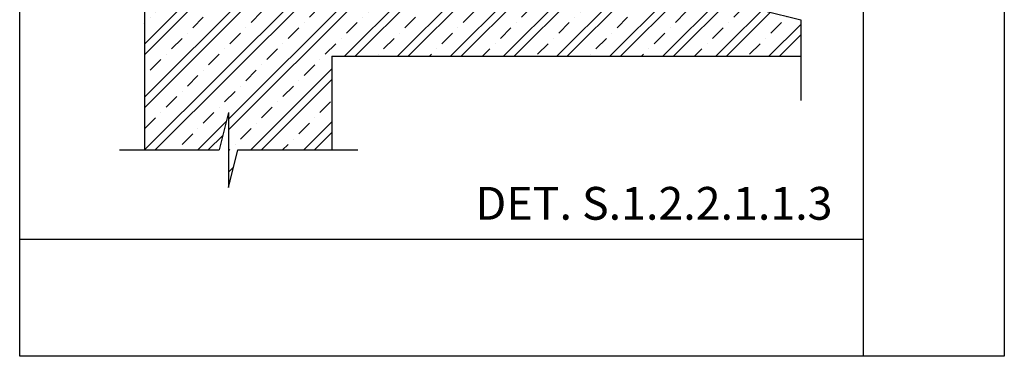
# Model space of a CAD drawing. Units: millimetres. Extents: x 1999 to 3916, y 215 to 1946.
# Drawn here: x 1999 to 3049, y 215 to 574 of the extents above; entities that cross this region are included whole.
import ezdxf

# ---------------------------------------------------------------- set-up
doc = ezdxf.new("R2010")
doc.units = ezdxf.units.MM
doc.header["$LTSCALE"] = 2
for name, color, linetype in [('SILNÁ', 3, 'Continuous'), ('SLABÁ', 7, 'Continuous'), ('TEXT', 4, 'Continuous'), ('ŠRAFY', 253, 'Continuous')]:
    doc.layers.add(name, color=color, linetype=linetype)
doc.styles.get("Standard").update_dxf_attribs({"font": 'ARIAL.TTF'})

# ---------------------------------------------------------------- blocks, each defined once
blk = doc.blocks.new('nova-predloha')
at = {"layer": 'DEFPOINTS'}
for p, q in [((-210, 0), (-210, 297)), ((-30, 0), (-30, 297)), ((0, 297), (0, 0)), ((-210, 25), (-30, 25)), ((0, 0), (-210, 0))]:
    blk.add_line(p, q, dxfattribs=at)
blk = doc.blocks.new('MICHAL')
at = {"layer": 'DEFPOINTS', "xscale": 5, "yscale": 5, "zscale": 5}
blk.add_blockref('nova-predloha', (726.2, -1338.2), dxfattribs=at)

msp = doc.modelspace()

# ---------------------------------------------------------------- hatches: boundary and pattern name
at = {"layer": 'ŠRAFY'}
h = msp.add_hatch(dxfattribs=at)
h.set_pattern_fill('ZELEZOBETON', color=256, scale=8, style=0)
h.set_pattern_definition([(45, (0, 0), (-28.28427, 28.28427), []), (45, (11.314, 0), (-28.28427, 28.28427), []), (45, (33.94, 0), (-16.97056, 39.598), [16, -8, 0, -8])])
h.paths.add_polyline_path([(2832.1, 685.3), (2332.1, 685.3), (2332.1, 882.8), (2284.1, 882.8), (2281.1, 885.8), (2284.1, 888.8), (2332.1, 888.8), (2332.1, 1015.9), (2280.1, 1015.9), (2277.1, 1018.9), (2280.1, 1021.9), (2332.1, 1021.9), (2332.1, 1035.3), (2243.1, 1035.3), (2243.1, 987.3), (2240.1, 984.3), (2237.1, 987.3), (2237.1, 1035.3), (2185.1, 1035.3), (2185.1, 987.3), (2182.1, 984.3), (2179.1, 987.3), (2179.1, 1035.3), (2132.1, 1035.3), (2132.1, 435.3), (2211.8, 435.3), (2221.8, 475.3), (2221.8, 395.3), (2231.8, 435.3), (2332.1, 435.3), (2332.1, 535.3), (2832.1, 535.3), (2832.1, 574.1), (2792.1, 584.1), (2872.1, 584.1), (2832.1, 594.1)])

# ---------------------------------------------------------------- linework, layer by layer
at = {"layer": 'SILNÁ'}
for p, q in [((2132.1, 1043.3), (2132.1, 435.3)), ((2332.1, 535.3), (2832.1, 535.3)), ((2332.1, 535.3), (2332.1, 435.3))]:
    msp.add_line(p, q, dxfattribs=at)
at = {"layer": 'SLABÁ'}
for p, q in [((2792.1, 584.1), (2832.1, 574.1)), ((2832.1, 574.1), (2832.1, 487.9)), ((2221.8, 475.3), (2211.8, 435.3)), ((2221.8, 475.3), (2221.8, 395.3)), ((2105.5, 435.3), (2211.8, 435.3)), ((2221.8, 395.3), (2231.8, 435.3)), ((2231.8, 435.3), (2359.7, 435.3))]:
    msp.add_line(p, q, dxfattribs=at)

# ---------------------------------------------------------------- block references
at = {"layer": 'ŠRAFY'}
msp.add_blockref('MICHAL', (2322.9, 1553.2), dxfattribs=at)

# ---------------------------------------------------------------- texts
at = {"layer": 'TEXT', "color": 2}
msp.add_text('DET. S.1.2.2.1.1.3', height=35, dxfattribs=at).set_placement((2485.2, 360.8))

doc.saveas('drawing.dxf')
